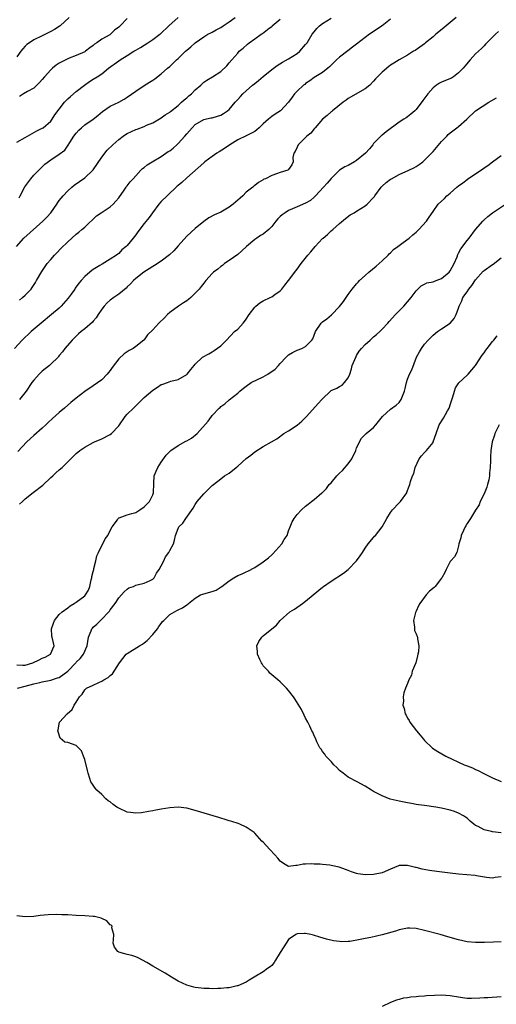
# Model space of a CAD drawing. Units: inches. Extents: x 2550000 to 2553000, y 1515000 to 1518000.
# Drawn here: x 2550948 to 2551060, y 1515137 to 1515368 of the extents above; entities that cross this region are included whole.
import ezdxf

# ---------------------------------------------------------------- set-up
doc = ezdxf.new("R2010")
doc.units = ezdxf.units.IN
doc.header["$MEASUREMENT"] = 0
doc.layers.add('LD25501515_2ft', color=52, linetype='Continuous')

msp = doc.modelspace()

# ---------------------------------------------------------------- linework, layer by layer
at = {"layer": 'LD25501515_2ft'}
for points, elevation in [([(2551035, 1515368.56), (2551033, 1515367.01), (2551030.04, 1515365), (2551029, 1515364.25), (2551027, 1515362.7), (2551026.01, 1515361.99), (2551024.89, 1515361.11), (2551023, 1515359.61), (2551022.29, 1515359), (2551020.65, 1515357.35), (2551020.18, 1515357), (2551019, 1515356), (2551017, 1515354.8), (2551015.99, 1515354.01), (2551015, 1515353.41), (2551014.78, 1515353.22), (2551014.48, 1515353), (2551013, 1515351.62), (2551012.4, 1515351), (2551011.8, 1515350.2), (2551010.97, 1515349), (2551009.07, 1515347), (2551007.79, 1515346.21), (2551007, 1515345.65), (2551006.64, 1515345.36), (2551006.27, 1515345), (2551005, 1515343.9), (2551004.08, 1515343), (2551003.48, 1515342.52), (2551003, 1515342.14), (2551001, 1515341.06), (2550999, 1515340.12), (2550997.14, 1515339), (2550995.91, 1515338.09), (2550994.68, 1515337.32), (2550994.1, 1515337), (2550993, 1515336.25), (2550991.28, 1515335), (2550991, 1515334.77), (2550987, 1515331.18), (2550985.88, 1515330.12), (2550985, 1515329.42), (2550984.79, 1515329.21), (2550982.37, 1515327), (2550981, 1515325.62), (2550980.42, 1515325), (2550978.92, 1515323), (2550978.17, 1515321.83), (2550977, 1515320.48), (2550975.49, 1515318.51), (2550975, 1515317.82), (2550974.38, 1515317), (2550973, 1515315.27), (2550972.75, 1515315), (2550971.77, 1515314.23), (2550971, 1515313.39), (2550970.77, 1515313.23), (2550970.51, 1515313), (2550969, 1515312.03), (2550967.09, 1515310.91), (2550966.56, 1515310.56), (2550965, 1515309.6), (2550964.65, 1515309.35), (2550964.21, 1515309), (2550963, 1515307.97), (2550962.17, 1515307), (2550961.6, 1515306.4), (2550960.78, 1515305.22), (2550960.64, 1515305), (2550959.83, 1515303.83), (2550959.14, 1515302.86), (2550957.49, 1515301), (2550957, 1515300.54), (2550955.19, 1515299), (2550952.71, 1515297), (2550950.36, 1515295), (2550948.26, 1515293), (2550946.44, 1515291)], 9646), ([(2550946.92, 1515315), (2550948.69, 1515317), (2550953.13, 1515321), (2550954.05, 1515321.95), (2550955, 1515322.98), (2550956.42, 1515325), (2550956.64, 1515325.36), (2550957, 1515325.84), (2550957.91, 1515327), (2550959, 1515328.13), (2550959.95, 1515329), (2550960.54, 1515329.46), (2550963, 1515331.2), (2550964.91, 1515333), (2550965, 1515333.12), (2550967, 1515336.07), (2550968.29, 1515337.71), (2550969.61, 1515339), (2550971, 1515340.2), (2550972.06, 1515341), (2550972.61, 1515341.39), (2550973, 1515341.63), (2550975, 1515342.59), (2550975.32, 1515342.68), (2550977, 1515343.29), (2550977.57, 1515343.57), (2550979, 1515344.17), (2550981, 1515345.36), (2550981.97, 1515346.03), (2550983, 1515346.67), (2550983.17, 1515346.83), (2550985, 1515348.25), (2550985.8, 1515349), (2550986.4, 1515349.6), (2550987, 1515350.07), (2550987.49, 1515350.51), (2550988.12, 1515351), (2550989, 1515351.94), (2550990.34, 1515353), (2550991, 1515353.74), (2550991.76, 1515354.24), (2550993.06, 1515355), (2550995, 1515356.21), (2550996.41, 1515357.59), (2550997, 1515358.25), (2550997.6, 1515359), (2550999, 1515360.55), (2550999.38, 1515361), (2551000.26, 1515361.74), (2551001.31, 1515362.69), (2551001.67, 1515363), (2551003, 1515363.94), (2551004.54, 1515365), (2551004.82, 1515365.18), (2551006.43, 1515366.43), (2551007, 1515366.86), (2551007.15, 1515367), (2551009, 1515368.54)], 9650), ([(2550947, 1515339.61), (2550949, 1515340.72), (2550949.55, 1515341), (2550951.74, 1515342.26), (2550953, 1515342.87), (2550953.19, 1515343), (2550955, 1515344.55), (2550955.34, 1515345), (2550955.99, 1515346.01), (2550957, 1515347.41), (2550958.27, 1515349), (2550959, 1515349.79), (2550959.62, 1515350.38), (2550961, 1515351.51), (2550962.95, 1515353.05), (2550964.12, 1515353.88), (2550965, 1515354.45), (2550965.91, 1515355), (2550967, 1515355.72), (2550968.59, 1515357), (2550971, 1515358.77), (2550971.34, 1515359), (2550973, 1515360.04), (2550974.56, 1515361), (2550975, 1515361.26), (2550976.13, 1515361.87), (2550977, 1515362.46), (2550977.87, 1515363), (2550979, 1515363.82), (2550980.68, 1515365), (2550980.86, 1515365.14), (2550982.79, 1515367), (2550984.96, 1515369)], 9654), ([(2550959.32, 1515369), (2550957.22, 1515367), (2550957, 1515366.83), (2550955.88, 1515366.12), (2550955, 1515365.66), (2550953, 1515364.68), (2550951, 1515363.67), (2550949.97, 1515363), (2550949.41, 1515362.59), (2550949, 1515362.2), (2550948.42, 1515361.58), (2550947.97, 1515361), (2550947, 1515359.67)], 9658), ([(2550947.55, 1515326.46), (2550947.8, 1515327), (2550948.89, 1515329.11), (2550950.28, 1515331), (2550951, 1515331.81), (2550952.57, 1515333.43), (2550953.61, 1515334.39), (2550955, 1515335.44), (2550957, 1515336.74), (2550958.29, 1515337.71), (2550959.14, 1515338.86), (2550959.5, 1515339.5), (2550960.45, 1515341), (2550961, 1515341.74), (2550961.59, 1515342.41), (2550962.21, 1515343), (2550963, 1515343.66), (2550965.01, 1515345), (2550966.12, 1515345.88), (2550967.18, 1515346.82), (2550969, 1515348.09), (2550971, 1515349.06), (2550972.26, 1515349.75), (2550973, 1515350.22), (2550975, 1515351.64), (2550977, 1515352.95), (2550978.27, 1515353.73), (2550979, 1515354.23), (2550979.47, 1515354.53), (2550981, 1515355.73), (2550982.49, 1515357), (2550983, 1515357.42), (2550983.82, 1515358.18), (2550984.62, 1515359), (2550985, 1515359.33), (2550986.7, 1515361), (2550987, 1515361.27), (2550987.94, 1515362.06), (2550989, 1515363), (2550991, 1515364.41), (2550992, 1515365), (2550992.65, 1515365.35), (2550993, 1515365.51), (2550993.94, 1515366.06), (2550995, 1515366.62), (2550995.62, 1515367), (2550997, 1515367.96), (2550998.39, 1515369)], 9652), ([(2551050.45, 1515369), (2551049, 1515367.77), (2551048.04, 1515367), (2551047.49, 1515366.51), (2551045.64, 1515365), (2551045, 1515364.41), (2551043.22, 1515363), (2551043, 1515362.8), (2551040.77, 1515361.23), (2551040.38, 1515361), (2551039, 1515360.11), (2551037, 1515359.02), (2551035.77, 1515358.23), (2551035, 1515357.75), (2551034.58, 1515357.42), (2551033, 1515356.07), (2551031.89, 1515355), (2551031.45, 1515354.55), (2551031, 1515353.97), (2551030.07, 1515353), (2551029, 1515352.17), (2551025, 1515349.89), (2551024.51, 1515349.49), (2551023.81, 1515349), (2551021.28, 1515347), (2551021.14, 1515346.86), (2551021, 1515346.75), (2551020.1, 1515345.9), (2551019, 1515345.01), (2551017.2, 1515343), (2551017.12, 1515342.88), (2551017, 1515342.75), (2551016.24, 1515341.76), (2551015.31, 1515341), (2551015, 1515340.67), (2551013.26, 1515339), (2551013, 1515338.4), (2551012.56, 1515337.44), (2551012.24, 1515337), (2551012.01, 1515336.01), (2551012.06, 1515335), (2551011.73, 1515334.27), (2551011, 1515333.16), (2551010.92, 1515333.08), (2551010.77, 1515333), (2551009, 1515332.47), (2551008.11, 1515332.11), (2551007, 1515331.77), (2551005.56, 1515331), (2551005.14, 1515330.86), (2551005, 1515330.77), (2551003.93, 1515330.07), (2551003, 1515329.43), (2551002.78, 1515329.22), (2551002.53, 1515329), (2551001, 1515327.81), (2551000.2, 1515327), (2550999.55, 1515326.45), (2550997.94, 1515325), (2550997, 1515324.28), (2550995, 1515323.13), (2550993.54, 1515322.46), (2550992.23, 1515321.77), (2550991, 1515320.94), (2550989, 1515319.29), (2550987, 1515317.44), (2550985, 1515315.17), (2550984, 1515314), (2550982.96, 1515313.04), (2550981, 1515311.6), (2550979.42, 1515310.58), (2550979, 1515310.34), (2550978.2, 1515309.8), (2550976.91, 1515309), (2550975, 1515307.47), (2550974.48, 1515307), (2550973.78, 1515306.22), (2550973, 1515305.55), (2550972.75, 1515305.25), (2550971, 1515303.84), (2550969.83, 1515303), (2550969, 1515302.36), (2550968.27, 1515301.73), (2550967.54, 1515301), (2550967, 1515300.26), (2550966.18, 1515299), (2550965.73, 1515298.27), (2550965, 1515297.45), (2550964.8, 1515297.2), (2550963, 1515295.68), (2550962.15, 1515295), (2550961.57, 1515294.43), (2550961, 1515293.93), (2550960.55, 1515293.45), (2550960.06, 1515293), (2550958.3, 1515291), (2550957.77, 1515290.23), (2550957, 1515289.33), (2550956.86, 1515289.14), (2550956.73, 1515289), (2550955, 1515287.3), (2550954.67, 1515287), (2550953, 1515285.71), (2550952.25, 1515285), (2550951, 1515283.57), (2550950.58, 1515283), (2550949.25, 1515281), (2550947.61, 1515279)], 9644), ([(2550973, 1515368.7), (2550971.36, 1515367), (2550971.16, 1515366.84), (2550971, 1515366.68), (2550970.03, 1515365.97), (2550969.07, 1515365), (2550968.88, 1515364.88), (2550967, 1515363.83), (2550965.88, 1515363), (2550965.32, 1515362.68), (2550965, 1515362.39), (2550964.18, 1515361.82), (2550963.19, 1515361), (2550963, 1515360.88), (2550961, 1515360.02), (2550959.35, 1515359.35), (2550959, 1515359.23), (2550958.55, 1515359), (2550957, 1515358.17), (2550956.28, 1515357.72), (2550955.4, 1515357), (2550955, 1515356.65), (2550953.56, 1515355), (2550953, 1515354.33), (2550952.38, 1515353.62), (2550951, 1515352.33), (2550949.54, 1515351.54), (2550948.6, 1515351), (2550947.61, 1515350.39)], 9656), ([(2550947.62, 1515302.38), (2550948.38, 1515303), (2550949, 1515303.58), (2550950.36, 1515305), (2550950.63, 1515305.37), (2550951.42, 1515306.58), (2550951.68, 1515307), (2550952.88, 1515309.12), (2550953.69, 1515310.31), (2550954.19, 1515311), (2550955, 1515311.95), (2550955.91, 1515313), (2550956.43, 1515313.57), (2550957.41, 1515314.59), (2550959, 1515316.15), (2550961, 1515317.93), (2550961.6, 1515318.4), (2550962.34, 1515319), (2550963, 1515319.59), (2550965.78, 1515322.22), (2550966.83, 1515323), (2550969, 1515324.38), (2550969.68, 1515325), (2550970.31, 1515325.69), (2550971, 1515326.51), (2550972.29, 1515328.29), (2550972.77, 1515329), (2550972.86, 1515329.14), (2550973, 1515329.32), (2550973.7, 1515330.3), (2550974.37, 1515331), (2550975, 1515331.71), (2550976.23, 1515333), (2550976.62, 1515333.38), (2550977, 1515333.65), (2550977.72, 1515334.28), (2550978.9, 1515335), (2550981, 1515336.21), (2550982.07, 1515337), (2550982.63, 1515337.37), (2550983, 1515337.6), (2550983.79, 1515338.21), (2550984.71, 1515339), (2550985, 1515339.27), (2550986.55, 1515341), (2550987, 1515341.57), (2550988.29, 1515343), (2550989, 1515343.73), (2550991, 1515344.92), (2550992.7, 1515345.3), (2550993, 1515345.36), (2550994.26, 1515345.74), (2550995, 1515345.94), (2550995.66, 1515346.34), (2550996.6, 1515347), (2550997, 1515347.33), (2550998.44, 1515349), (2550999, 1515349.68), (2550999.65, 1515350.35), (2551000.21, 1515351), (2551001, 1515351.72), (2551002.5, 1515353), (2551003, 1515353.42), (2551003.89, 1515354.11), (2551005, 1515355.08), (2551007, 1515356.72), (2551008.31, 1515357.69), (2551009.54, 1515358.46), (2551011, 1515359.24), (2551013, 1515360.48), (2551013.64, 1515361), (2551015, 1515362.57), (2551015.34, 1515363), (2551016.55, 1515365), (2551017, 1515365.6), (2551017.64, 1515366.36), (2551018.26, 1515367), (2551019, 1515367.57), (2551021, 1515368.83)], 9648), ([(2551060.36, 1515365.64), (2551059.66, 1515365), (2551059, 1515364.37), (2551057.35, 1515362.65), (2551057, 1515362.32), (2551056.36, 1515361.64), (2551055.66, 1515361), (2551055, 1515360.37), (2551053.73, 1515359), (2551052.49, 1515357.51), (2551052.1, 1515357), (2551051, 1515355.9), (2551049.81, 1515355), (2551049.29, 1515354.71), (2551047.9, 1515354.1), (2551047, 1515353.72), (2551046.53, 1515353.47), (2551045.79, 1515353), (2551045, 1515352.39), (2551043.74, 1515351), (2551042.6, 1515349.4), (2551041, 1515347.29), (2551040.69, 1515347), (2551039.79, 1515346.21), (2551039, 1515345.56), (2551038.63, 1515345.37), (2551038.09, 1515345), (2551037, 1515344.33), (2551033.95, 1515342.05), (2551033, 1515341.28), (2551032.84, 1515341.16), (2551032.72, 1515341), (2551031, 1515339.32), (2551030.78, 1515339), (2551030, 1515338), (2551029.12, 1515337), (2551027, 1515335.28), (2551026.47, 1515335), (2551025, 1515334.13), (2551024.22, 1515333.78), (2551022.97, 1515333), (2551021, 1515331.03), (2551020.07, 1515329.93), (2551019.17, 1515329), (2551017.29, 1515327), (2551017, 1515326.65), (2551016.15, 1515325.85), (2551015, 1515325.22), (2551013, 1515324.4), (2551011.94, 1515323.94), (2551011, 1515323.49), (2551010.16, 1515323), (2551009.5, 1515322.5), (2551009, 1515322.07), (2551008.44, 1515321.56), (2551007.98, 1515321), (2551007, 1515319.74), (2551006.33, 1515319), (2551005, 1515317.97), (2551004.4, 1515317.6), (2551003.48, 1515317), (2551003, 1515316.66), (2551001.08, 1515315), (2551000.01, 1515313.99), (2550999, 1515313.16), (2550997, 1515311.72), (2550995.89, 1515311), (2550995.42, 1515310.58), (2550995, 1515310.31), (2550994.3, 1515309.7), (2550993.34, 1515309), (2550993, 1515308.68), (2550991.52, 1515307), (2550991.29, 1515306.71), (2550991, 1515306.4), (2550990.41, 1515305.59), (2550989.93, 1515305), (2550989, 1515304.02), (2550987.95, 1515303), (2550987.44, 1515302.56), (2550987, 1515302.22), (2550986.24, 1515301.76), (2550985.08, 1515301), (2550983, 1515299.5), (2550982.45, 1515299), (2550981.75, 1515298.25), (2550980.48, 1515297), (2550979, 1515295.39), (2550977.77, 1515294.23), (2550977, 1515293.08), (2550976.93, 1515293), (2550975, 1515291.47), (2550974.38, 1515291), (2550973.48, 1515290.52), (2550972.28, 1515289.72), (2550971, 1515288.56), (2550969.47, 1515286.53), (2550969, 1515285.87), (2550968.62, 1515285.38), (2550968.31, 1515285), (2550967, 1515283.67), (2550965, 1515282.26), (2550963, 1515280.91), (2550961, 1515279.35), (2550959.71, 1515278.29), (2550958.26, 1515277), (2550957, 1515275.96), (2550955.44, 1515274.56), (2550954.43, 1515273.57), (2550953.82, 1515273), (2550953, 1515272.26), (2550951, 1515270.54), (2550949.37, 1515269), (2550947.22, 1515266.78)], 9642), ([(2550947.64, 1515254.36), (2550948.33, 1515255), (2550949, 1515255.58), (2550950.9, 1515257.1), (2550953.17, 1515258.83), (2550955, 1515260.6), (2550955.46, 1515261), (2550956.23, 1515261.77), (2550957, 1515262.43), (2550957.71, 1515263), (2550959.75, 1515265), (2550961, 1515266.3), (2550961.85, 1515267), (2550963, 1515267.8), (2550965, 1515268.86), (2550965.28, 1515269), (2550967, 1515269.76), (2550969, 1515270.77), (2550969.28, 1515271), (2550971, 1515272.82), (2550972.53, 1515275), (2550973, 1515275.59), (2550974.48, 1515277), (2550975, 1515277.52), (2550975.77, 1515278.23), (2550977, 1515279.44), (2550979, 1515281.23), (2550980.12, 1515281.88), (2550981, 1515282.55), (2550981.39, 1515282.61), (2550982.51, 1515283), (2550983.29, 1515283.29), (2550985, 1515283.69), (2550987, 1515284.93), (2550987.09, 1515285), (2550987.95, 1515286.05), (2550988.76, 1515287), (2550989, 1515287.3), (2550990.68, 1515289), (2550992.21, 1515289.79), (2550993, 1515290.26), (2550993.43, 1515290.57), (2550995, 1515291.65), (2550996.35, 1515293), (2550998.26, 1515295), (2550999, 1515295.6), (2551000.29, 1515297), (2551000.59, 1515297.41), (2551001, 1515297.9), (2551001.68, 1515299), (2551003, 1515300.71), (2551003.3, 1515301), (2551004.22, 1515301.78), (2551005, 1515302.27), (2551006.62, 1515303), (2551007, 1515303.2), (2551007.76, 1515303.76), (2551009, 1515304.63), (2551009.38, 1515305), (2551010.09, 1515305.91), (2551011, 1515307.01), (2551012.66, 1515309.34), (2551013, 1515309.71), (2551013.92, 1515311), (2551015.53, 1515313), (2551016.2, 1515313.8), (2551017.25, 1515315), (2551019, 1515316.9), (2551019.1, 1515317), (2551020.15, 1515317.85), (2551021, 1515318.69), (2551021.37, 1515319), (2551023, 1515320.46), (2551024.37, 1515321.63), (2551025.51, 1515322.49), (2551026.42, 1515323), (2551027, 1515323.36), (2551029, 1515324.63), (2551029.5, 1515325), (2551031, 1515326.59), (2551031.19, 1515326.81), (2551031.31, 1515327), (2551032.76, 1515329), (2551033, 1515329.25), (2551033.92, 1515330.08), (2551035, 1515330.89), (2551035.17, 1515331), (2551037, 1515331.98), (2551039.32, 1515333), (2551040.44, 1515333.56), (2551041, 1515333.86), (2551041.68, 1515334.32), (2551042.57, 1515335), (2551043, 1515335.35), (2551044.61, 1515337), (2551045, 1515337.42), (2551047, 1515339.78), (2551048.19, 1515341), (2551048.58, 1515341.42), (2551049, 1515341.78), (2551050.62, 1515343), (2551051, 1515343.32), (2551052.9, 1515345), (2551055, 1515347), (2551058.12, 1515349), (2551058.69, 1515349.31), (2551059.95, 1515350.05)], 9640), ([(2550947, 1515216.52), (2550948.43, 1515216.43), (2550949, 1515216.46), (2550950.76, 1515217), (2550952.3, 1515217.7), (2550953, 1515218.09), (2550953.71, 1515218.29), (2550954.94, 1515219), (2550955.78, 1515221), (2550955.33, 1515223), (2550955.28, 1515223.28), (2550955.14, 1515225), (2550955.68, 1515226.32), (2550955.92, 1515227), (2550957, 1515228.38), (2550957.65, 1515229), (2550959, 1515229.96), (2550959.57, 1515230.43), (2550960.48, 1515231), (2550961, 1515231.29), (2550963, 1515232.79), (2550963.18, 1515233), (2550963.88, 1515234.12), (2550964.21, 1515235), (2550964.54, 1515236.54), (2550964.65, 1515237), (2550964.66, 1515237.34), (2550965, 1515238.49), (2550965.12, 1515239), (2550965.18, 1515239.18), (2550965.63, 1515241), (2550965.83, 1515242.17), (2550966.23, 1515243), (2550967.84, 1515246.16), (2550968.4, 1515247), (2550969, 1515248.14), (2550969.47, 1515249), (2550970.7, 1515250.7), (2550970.87, 1515251), (2550971, 1515251.11), (2550971.12, 1515251.12), (2550973, 1515251.83), (2550974.12, 1515252.12), (2550975, 1515252.4), (2550975.98, 1515253), (2550977, 1515253.71), (2550978.23, 1515255), (2550979, 1515256.55), (2550979.2, 1515257), (2550979.23, 1515259.23), (2550979.35, 1515261), (2550979.85, 1515262.15), (2550980.21, 1515263), (2550981, 1515264.26), (2550982.13, 1515265.87), (2550983, 1515266.78), (2550983.25, 1515267), (2550985, 1515268.17), (2550986.83, 1515269.17), (2550987, 1515269.29), (2550988.1, 1515269.9), (2550989.43, 1515271), (2550992.09, 1515273.91), (2550992.81, 1515275), (2550993, 1515275.24), (2550994.68, 1515277), (2550994.85, 1515277.15), (2550995, 1515277.34), (2550996.01, 1515277.99), (2550997, 1515278.92), (2550999, 1515280.51), (2550999.48, 1515281), (2551000.35, 1515281.65), (2551001, 1515282.18), (2551002.15, 1515283), (2551005, 1515284.35), (2551006.07, 1515285), (2551007.83, 1515286.17), (2551008.6, 1515287), (2551009, 1515287.51), (2551010.43, 1515289), (2551011, 1515289.54), (2551011.89, 1515290.11), (2551013, 1515290.59), (2551014.11, 1515291), (2551015, 1515291.47), (2551016.45, 1515293), (2551016.67, 1515293.33), (2551017.28, 1515295), (2551018.67, 1515297), (2551019, 1515297.29), (2551019.99, 1515298.01), (2551021.07, 1515298.93), (2551023, 1515300.89), (2551023.91, 1515302.09), (2551025, 1515303.76), (2551025.94, 1515305), (2551027, 1515306.27), (2551027.37, 1515306.63), (2551027.69, 1515307), (2551029, 1515308.24), (2551029.86, 1515309), (2551031.58, 1515310.42), (2551033, 1515311.65), (2551034.39, 1515313), (2551034.67, 1515313.33), (2551035, 1515313.58), (2551035.69, 1515314.31), (2551036.67, 1515315), (2551037, 1515315.27), (2551037.97, 1515315.97), (2551039.36, 1515317), (2551040.22, 1515317.78), (2551041, 1515318.43), (2551041.6, 1515319), (2551043.48, 1515321), (2551044.09, 1515321.91), (2551045, 1515323.31), (2551046.18, 1515325), (2551047.66, 1515326.34), (2551048.26, 1515327), (2551049, 1515327.61), (2551050.58, 1515329), (2551051, 1515329.34), (2551051.97, 1515330.03), (2551053, 1515330.8), (2551053.13, 1515330.87), (2551056.68, 1515333.32), (2551057, 1515333.58), (2551057.88, 1515334.12), (2551058.96, 1515335), (2551061, 1515336.49)], 9638), ([(2550947.16, 1515211), (2550949, 1515211.48), (2550951, 1515212.05), (2550952.4, 1515212.4), (2550953, 1515212.53), (2550955, 1515212.92), (2550956.56, 1515213.44), (2550957, 1515213.57), (2550959, 1515215), (2550960.9, 1515217), (2550961, 1515217.13), (2550961.96, 1515218.04), (2550962.7, 1515219), (2550963.59, 1515221), (2550963.92, 1515223), (2550964.55, 1515224.55), (2550964.7, 1515225), (2550964.81, 1515225.19), (2550965, 1515225.41), (2550965.87, 1515226.13), (2550966.68, 1515227), (2550968.83, 1515229.17), (2550969, 1515229.44), (2550970.15, 1515231), (2550971, 1515232.32), (2550971.68, 1515233), (2550972.29, 1515233.71), (2550973, 1515234.37), (2550973.38, 1515234.62), (2550974.44, 1515235), (2550975, 1515235.28), (2550975.33, 1515235.33), (2550977, 1515235.78), (2550978.38, 1515236.38), (2550979, 1515236.69), (2550979.31, 1515237), (2550979.92, 1515238.08), (2550980.51, 1515239), (2550981, 1515239.86), (2550981.59, 1515241), (2550982.01, 1515241.99), (2550982.79, 1515243), (2550983, 1515243.47), (2550983.87, 1515245), (2550984.11, 1515245.89), (2550984.38, 1515247), (2550985, 1515248.6), (2550985.18, 1515249), (2550986.09, 1515249.91), (2550986.78, 1515251), (2550988.55, 1515253.45), (2550989, 1515254.28), (2550989.5, 1515255), (2550991, 1515256.79), (2550993, 1515258.72), (2550993.33, 1515259), (2550995, 1515260.34), (2550995.88, 1515261), (2550997, 1515261.69), (2550998.61, 1515263), (2550999, 1515263.29), (2551001, 1515265.13), (2551002.07, 1515265.93), (2551003, 1515266.72), (2551005, 1515267.97), (2551006.96, 1515269), (2551008.25, 1515269.75), (2551009.9, 1515271), (2551011, 1515271.64), (2551013, 1515272.94), (2551014.13, 1515273.87), (2551015.21, 1515275), (2551017.94, 1515278.06), (2551018.81, 1515279), (2551019, 1515279.2), (2551020.88, 1515281), (2551021, 1515281.09), (2551022.32, 1515281.68), (2551023, 1515282.08), (2551023.6, 1515282.4), (2551024.12, 1515283), (2551025, 1515284.12), (2551025.36, 1515285), (2551025.77, 1515286.23), (2551025.98, 1515287), (2551026.85, 1515289.15), (2551027, 1515289.38), (2551027.61, 1515290.39), (2551028.14, 1515291), (2551029, 1515291.93), (2551030.18, 1515293), (2551031, 1515293.79), (2551031.68, 1515294.32), (2551032.44, 1515295), (2551033, 1515295.57), (2551034.33, 1515297), (2551034.66, 1515297.34), (2551036.11, 1515299), (2551038.08, 1515301), (2551039, 1515302.02), (2551039.83, 1515303), (2551041, 1515304.58), (2551042.19, 1515305.81), (2551043, 1515306.16), (2551043.53, 1515306.47), (2551045, 1515306.71), (2551045.19, 1515306.81), (2551045.74, 1515307), (2551047, 1515307.5), (2551048.78, 1515309), (2551049, 1515309.27), (2551049.92, 1515311), (2551050.63, 1515312.63), (2551050.83, 1515313.17), (2551051, 1515313.46), (2551051.51, 1515314.49), (2551053, 1515316.45), (2551053.49, 1515317), (2551055.01, 1515319), (2551056.68, 1515321), (2551056.84, 1515321.16), (2551057, 1515321.29), (2551057.89, 1515322.11), (2551058.99, 1515323), (2551062.03, 1515325)], 9636), ([(2551061, 1515166.59), (2551059.57, 1515166.43), (2551059, 1515166.32), (2551057.54, 1515166.46), (2551055.2, 1515166.8), (2551054.88, 1515166.88), (2551051, 1515167.21), (2551049, 1515167.44), (2551045.85, 1515167.85), (2551044.12, 1515168.12), (2551042.44, 1515168.44), (2551041, 1515168.8), (2551040.82, 1515168.82), (2551039, 1515169.27), (2551038.7, 1515169.3), (2551037, 1515169.24), (2551036.82, 1515169.18), (2551035, 1515168.42), (2551033, 1515167.54), (2551031, 1515167.16), (2551029.1, 1515167.1), (2551027.31, 1515167.31), (2551027, 1515167.38), (2551025.78, 1515167.78), (2551025, 1515168.06), (2551024.34, 1515168.34), (2551022.85, 1515168.85), (2551021, 1515169.26), (2551020.69, 1515169.31), (2551019, 1515169.48), (2551018.44, 1515169.56), (2551017, 1515169.58), (2551016.34, 1515169.66), (2551015, 1515169.56), (2551014.42, 1515169.58), (2551013, 1515169.26), (2551012.72, 1515169.28), (2551011, 1515169.04), (2551009.76, 1515169.76), (2551009, 1515170.29), (2551008.45, 1515171), (2551007.78, 1515171.78), (2551006.53, 1515173), (2551005, 1515174.73), (2551004.72, 1515175), (2551003, 1515176.87), (2551002.85, 1515177), (2551001, 1515178.26), (2550999.52, 1515179), (2550999.14, 1515179.14), (2550997.63, 1515179.63), (2550997, 1515179.78), (2550996.09, 1515180.09), (2550995, 1515180.39), (2550994.54, 1515180.54), (2550989, 1515182.23), (2550987, 1515182.76), (2550985, 1515182.98), (2550983, 1515182.83), (2550981, 1515182.53), (2550979.72, 1515182.28), (2550979, 1515182.17), (2550978.04, 1515181.96), (2550976.34, 1515181.66), (2550975, 1515181.56), (2550973.78, 1515181.78), (2550973, 1515181.86), (2550971, 1515182.73), (2550970.54, 1515183), (2550969.67, 1515183.67), (2550969, 1515184.23), (2550968.53, 1515184.53), (2550968, 1515185), (2550967, 1515186), (2550965.88, 1515187), (2550965.49, 1515187.49), (2550965, 1515188.2), (2550964.64, 1515188.64), (2550964.46, 1515189), (2550964.22, 1515189.78), (2550963.79, 1515191), (2550963.66, 1515191.66), (2550963, 1515194.22), (2550962.73, 1515195), (2550962.24, 1515196.24), (2550961, 1515197.49), (2550959, 1515198.23), (2550958.34, 1515198.34), (2550957.23, 1515199.23), (2550956.72, 1515200.72), (2550956.68, 1515201), (2550956.75, 1515201.25), (2550957.04, 1515203), (2550958.83, 1515205), (2550960.02, 1515205.98), (2550960.51, 1515207), (2550961, 1515207.75), (2550961.78, 1515209), (2550962.4, 1515209.6), (2550963, 1515210.62), (2550963.41, 1515211), (2550965, 1515211.75), (2550966.34, 1515212.34), (2550967, 1515212.65), (2550967.52, 1515213), (2550968.48, 1515213.52), (2550969, 1515213.99), (2550969.56, 1515214.44), (2550971.18, 1515217), (2550971.96, 1515218.04), (2550972.77, 1515219), (2550973, 1515219.2), (2550975.91, 1515221), (2550976.6, 1515221.4), (2550977, 1515221.67), (2550977.72, 1515222.28), (2550979, 1515223.63), (2550980.14, 1515225), (2550980.42, 1515225.58), (2550981, 1515226.27), (2550981.31, 1515226.69), (2550981.65, 1515227), (2550983, 1515228.36), (2550984.7, 1515229.3), (2550985, 1515229.49), (2550986.05, 1515229.95), (2550987, 1515230.65), (2550987.23, 1515230.77), (2550987.44, 1515231), (2550989, 1515232.25), (2550990.24, 1515233), (2550990.8, 1515233.2), (2550991, 1515233.23), (2550993, 1515233.76), (2550993.92, 1515234.08), (2550995.14, 1515234.86), (2550995.29, 1515235), (2550997, 1515236.33), (2550998.06, 1515237), (2550999, 1515237.56), (2551000.05, 1515237.95), (2551001, 1515238.41), (2551001.42, 1515238.58), (2551003, 1515239.47), (2551005, 1515240.78), (2551006.25, 1515241.75), (2551007, 1515242.43), (2551007.31, 1515242.69), (2551009.37, 1515245), (2551009.98, 1515246.02), (2551010.62, 1515247), (2551011, 1515248.09), (2551011.39, 1515249), (2551011.82, 1515250.18), (2551012.31, 1515251), (2551013, 1515251.91), (2551014.03, 1515253), (2551015, 1515253.86), (2551015.62, 1515254.38), (2551016.39, 1515255), (2551017, 1515255.45), (2551018.81, 1515257), (2551019, 1515257.13), (2551019.94, 1515258.06), (2551020.57, 1515259), (2551021, 1515259.39), (2551022.32, 1515261), (2551023, 1515261.65), (2551023.71, 1515262.29), (2551025, 1515263.87), (2551025.9, 1515265), (2551026.82, 1515267), (2551027, 1515267.59), (2551028.13, 1515269.87), (2551029.28, 1515271), (2551031, 1515272.41), (2551031.53, 1515273), (2551033.07, 1515275), (2551035, 1515276.7), (2551036.33, 1515277.67), (2551037, 1515278.32), (2551037.51, 1515279), (2551037.78, 1515279.78), (2551038.29, 1515281), (2551038.4, 1515281.6), (2551038.7, 1515283), (2551039, 1515283.82), (2551039.47, 1515285), (2551039.97, 1515286.03), (2551041.1, 1515289), (2551041.77, 1515290.23), (2551042.25, 1515291), (2551043, 1515292.01), (2551043.83, 1515293), (2551045, 1515294.18), (2551046.04, 1515295), (2551047, 1515295.67), (2551049, 1515296.97), (2551049.92, 1515298.08), (2551050.46, 1515299), (2551051, 1515300.54), (2551051.13, 1515301), (2551051.77, 1515302.23), (2551052.02, 1515303), (2551053, 1515304.36), (2551053.41, 1515305), (2551054.15, 1515305.85), (2551055, 1515307.2), (2551056.77, 1515309.23), (2551057, 1515309.42), (2551059, 1515310.8), (2551059.13, 1515310.87), (2551061, 1515312.39)], 9634), ([(2551061, 1515176.98), (2551059, 1515177.18), (2551058.74, 1515177.26), (2551057, 1515177.64), (2551055.58, 1515178.42), (2551055, 1515178.69), (2551054.58, 1515179), (2551053.73, 1515179.73), (2551053, 1515180.38), (2551052.64, 1515180.64), (2551052.14, 1515181), (2551051, 1515181.61), (2551050.04, 1515181.96), (2551049, 1515182.32), (2551047, 1515182.78), (2551045.61, 1515183), (2551043, 1515183.36), (2551041.59, 1515183.59), (2551041, 1515183.66), (2551039.88, 1515183.88), (2551039, 1515184.01), (2551038.19, 1515184.19), (2551037, 1515184.39), (2551034.9, 1515184.9), (2551033, 1515185.66), (2551031, 1515186.72), (2551030.5, 1515187), (2551029, 1515187.96), (2551027.14, 1515189), (2551025, 1515190.1), (2551023.82, 1515191), (2551023, 1515191.66), (2551022.31, 1515192.31), (2551021.63, 1515193), (2551021, 1515193.74), (2551019.74, 1515195), (2551019.5, 1515195.5), (2551019, 1515196.13), (2551018.65, 1515196.65), (2551018.36, 1515197), (2551017.65, 1515198.35), (2551017.29, 1515199.29), (2551017, 1515199.77), (2551016.68, 1515200.68), (2551016.49, 1515201), (2551015.96, 1515202.04), (2551015.5, 1515203), (2551015, 1515203.93), (2551014.68, 1515204.68), (2551014.01, 1515206.01), (2551013.27, 1515207.27), (2551012.49, 1515208.49), (2551012.11, 1515209), (2551011, 1515210.44), (2551010.51, 1515211), (2551009, 1515212.51), (2551008.48, 1515213), (2551007, 1515214.19), (2551006.57, 1515214.57), (2551006.22, 1515215), (2551005, 1515216.29), (2551004.73, 1515216.73), (2551004.61, 1515217), (2551004.21, 1515217.79), (2551003.64, 1515219), (2551003.67, 1515219.67), (2551003.47, 1515221), (2551003.99, 1515222.01), (2551004.72, 1515223), (2551005, 1515223.33), (2551007, 1515224.99), (2551008.15, 1515225.85), (2551009.01, 1515227), (2551011.31, 1515229), (2551012.36, 1515229.64), (2551014.26, 1515231), (2551015, 1515231.49), (2551016.79, 1515233), (2551019, 1515234.85), (2551019.19, 1515235), (2551021, 1515236.23), (2551023.87, 1515238.13), (2551025, 1515239.01), (2551026.98, 1515241.02), (2551027.82, 1515242.18), (2551028.38, 1515243), (2551029, 1515244), (2551029.72, 1515245), (2551031, 1515246.54), (2551031.21, 1515246.79), (2551031.43, 1515247), (2551033.01, 1515249), (2551033.7, 1515250.3), (2551034.13, 1515251), (2551035, 1515252.38), (2551035.45, 1515253), (2551037, 1515254.69), (2551037.31, 1515255), (2551038.78, 1515257), (2551038.85, 1515257.15), (2551039.39, 1515258.61), (2551039.55, 1515259), (2551039.71, 1515259.71), (2551040.16, 1515261), (2551040.45, 1515261.55), (2551040.77, 1515263), (2551041.7, 1515265), (2551042.26, 1515265.74), (2551043, 1515266.49), (2551043.47, 1515267), (2551045, 1515268.91), (2551045.04, 1515269), (2551045.7, 1515271), (2551046.45, 1515273), (2551047.41, 1515274.59), (2551048.35, 1515276.35), (2551048.74, 1515277), (2551048.83, 1515277.17), (2551049, 1515277.78), (2551049.33, 1515278.67), (2551049.66, 1515279.66), (2551050.03, 1515281), (2551050.26, 1515281.74), (2551051.07, 1515282.93), (2551053, 1515284.77), (2551053.23, 1515285), (2551055, 1515286.99), (2551056.57, 1515289.43), (2551057, 1515290.01), (2551057.4, 1515290.6), (2551057.73, 1515291), (2551059, 1515292.69), (2551059.27, 1515293), (2551060.04, 1515293.96)], 9632), ([(2551060.52, 1515273), (2551059.56, 1515271), (2551059.41, 1515270.59), (2551058.9, 1515269), (2551058.62, 1515267), (2551058.54, 1515265.46), (2551058.54, 1515264.54), (2551058.46, 1515263), (2551058.28, 1515261.72), (2551058.25, 1515261), (2551058.08, 1515260.08), (2551057.81, 1515259), (2551057.61, 1515258.39), (2551057, 1515256.8), (2551056.08, 1515255), (2551055.81, 1515254.19), (2551054.98, 1515252.98), (2551053.77, 1515251), (2551053.52, 1515250.48), (2551053, 1515249.82), (2551052.71, 1515249.29), (2551052.53, 1515249), (2551052.13, 1515248.13), (2551051.64, 1515247), (2551051.54, 1515246.46), (2551051.09, 1515245), (2551051, 1515244.55), (2551050.57, 1515243), (2551050.07, 1515241.93), (2551049.15, 1515241), (2551049, 1515240.83), (2551048.05, 1515239), (2551047.73, 1515238.27), (2551047.09, 1515237), (2551047, 1515236.9), (2551045.52, 1515235), (2551045.23, 1515234.77), (2551044.16, 1515233.84), (2551043.4, 1515233), (2551041.91, 1515231), (2551041.58, 1515230.42), (2551041, 1515229.18), (2551040.9, 1515229), (2551040.88, 1515228.88), (2551040.42, 1515227), (2551040.59, 1515225.41), (2551040.64, 1515224.64), (2551041, 1515223.82), (2551041.21, 1515223.21), (2551041.32, 1515223), (2551041.35, 1515222.65), (2551041.67, 1515221), (2551041.57, 1515219.57), (2551041.44, 1515219), (2551041.34, 1515218.66), (2551040.97, 1515217), (2551040.1, 1515215), (2551039.88, 1515214.12), (2551039.25, 1515213), (2551039, 1515212.15), (2551038.49, 1515211), (2551038.09, 1515209.91), (2551037.94, 1515209), (2551038.06, 1515208.06), (2551037.86, 1515207), (2551038.22, 1515206.22), (2551038.4, 1515205), (2551038.64, 1515204.64), (2551039, 1515203.95), (2551039.38, 1515203.38), (2551039.54, 1515203), (2551041.07, 1515201), (2551041.96, 1515199.96), (2551042.73, 1515199), (2551043, 1515198.71), (2551044.75, 1515197), (2551044.89, 1515196.89), (2551046.1, 1515196.1), (2551048.02, 1515195), (2551052.27, 1515193), (2551053, 1515192.7), (2551054.24, 1515192.24), (2551055, 1515191.87), (2551055.63, 1515191.63), (2551056.75, 1515191), (2551059, 1515189.91), (2551061, 1515189.05)], 9630), ([(2551061, 1515151.26), (2551059.23, 1515151.23), (2551057.13, 1515151.13), (2551055, 1515151.1), (2551053, 1515151.3), (2551051, 1515151.76), (2551048.46, 1515152.46), (2551046.63, 1515153), (2551043, 1515153.99), (2551041, 1515154.42), (2551039.52, 1515154.48), (2551039, 1515154.51), (2551037.76, 1515154.24), (2551037, 1515154.12), (2551036.18, 1515153.82), (2551033, 1515152.9), (2551030.31, 1515152.31), (2551029, 1515152.08), (2551027.82, 1515151.82), (2551025.39, 1515151.39), (2551025, 1515151.35), (2551023.32, 1515151.32), (2551023, 1515151.34), (2551021.54, 1515151.54), (2551019.9, 1515151.91), (2551018.36, 1515152.36), (2551016.84, 1515152.84), (2551016.24, 1515153), (2551015, 1515153.24), (2551014.76, 1515153.25), (2551013, 1515153.17), (2551012.88, 1515153.12), (2551012.67, 1515153), (2551011, 1515151.82), (2551010.43, 1515151), (2551009.13, 1515149), (2551009, 1515148.76), (2551007.88, 1515147), (2551007.58, 1515146.42), (2551007, 1515145.71), (2551006.61, 1515145.39), (2551006.04, 1515145), (2551005, 1515144.23), (2551002.89, 1515143), (2551001.73, 1515142.27), (2551001, 1515141.79), (2550999, 1515140.91), (2550998.89, 1515140.89), (2550997, 1515140.46), (2550996.45, 1515140.45), (2550995, 1515140.3), (2550994.32, 1515140.32), (2550993, 1515140.26), (2550992.3, 1515140.3), (2550991, 1515140.33), (2550990.39, 1515140.39), (2550989, 1515140.57), (2550988.64, 1515140.64), (2550987, 1515141.11), (2550985, 1515142.05), (2550983.4, 1515143), (2550981.92, 1515143.92), (2550979, 1515145.58), (2550977.6, 1515146.4), (2550975.55, 1515147.55), (2550975, 1515147.79), (2550974.07, 1515148.07), (2550973, 1515148.34), (2550972.46, 1515148.46), (2550971, 1515148.87), (2550970.91, 1515148.91), (2550970.79, 1515149), (2550970.03, 1515150.03), (2550969.66, 1515151), (2550969.77, 1515151.77), (2550969.82, 1515153), (2550969.4, 1515154.6), (2550969.47, 1515155), (2550969.22, 1515155.22), (2550969, 1515155.31), (2550968.21, 1515156.21), (2550967, 1515156.8), (2550966.88, 1515156.88), (2550965.26, 1515157.26), (2550965, 1515157.28), (2550963, 1515157.43), (2550961, 1515157.51), (2550959, 1515157.61), (2550957.62, 1515157.62), (2550956.31, 1515157.69), (2550954.37, 1515157.63), (2550952.54, 1515157.46), (2550951, 1515157.28), (2550949, 1515157.17), (2550947, 1515157.4)], 9636), ([(2551061, 1515138.36), (2551057.87, 1515138.13), (2551057, 1515138.13), (2551055.98, 1515138.02), (2551054.03, 1515137.97), (2551053, 1515137.98), (2551051.89, 1515138.11), (2551051, 1515138.24), (2551049, 1515138.59), (2551047, 1515138.72), (2551045.34, 1515138.66), (2551043.45, 1515138.55), (2551043, 1515138.48), (2551041.57, 1515138.43), (2551041, 1515138.32), (2551039.72, 1515138.28), (2551039, 1515138.1), (2551037.99, 1515138.01), (2551037, 1515137.72), (2551036.41, 1515137.59), (2551034.96, 1515137.04), (2551033, 1515136.06)], 9638)]:
    msp.add_lwpolyline(points, dxfattribs=dict(at, elevation=elevation))

doc.saveas('drawing.dxf')
